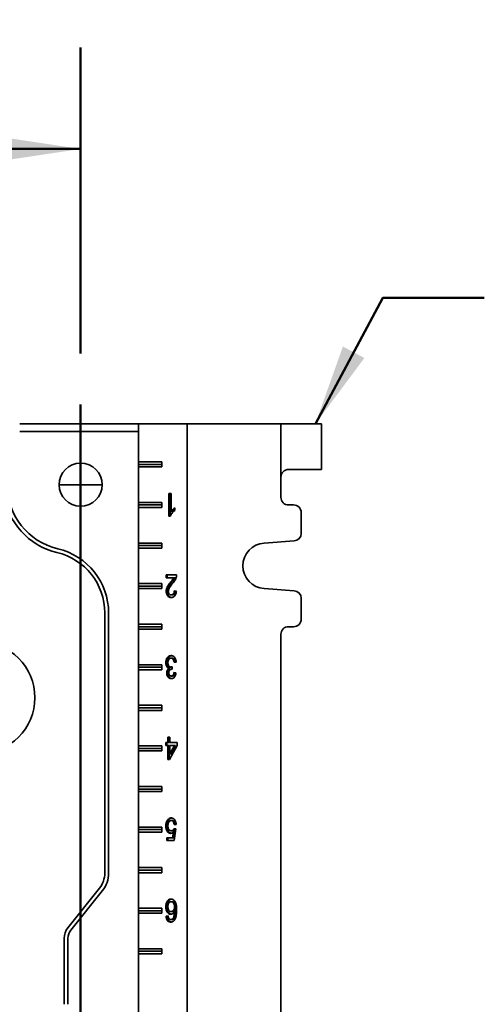
# Model space of a CAD drawing. Units: inches. Extents: x 0.2 to 8.4, y 0.1 to 10.9.
# Drawn here: x 3.6 to 4.2, y 5.2 to 6.4 of the extents above; entities that cross this region are included whole.
import ezdxf

# ---------------------------------------------------------------- set-up
doc = ezdxf.new("R2010")
doc.units = ezdxf.units.IN
doc.header["$MEASUREMENT"] = 0
doc.layers.add('WALL', color=7, linetype='Continuous', lineweight=50)
doc.styles.add('SLDTEXTSTYLE0', font='TXT', dxfattribs={"width": 0.605})
doc.dimstyles.new('SLDDIMSTYLE1', dxfattribs={"dimtxt": 0.101115, "dimasz": 0.1, "dimexe": 0, "dimexo": 0.0625, "dimgap": 0.025279, "dimtad": 0, "dimtih": 1, "dimtoh": 1, "dimdec": 1, "dimlfac": 10, "dimrnd": 1e-09, "dimzin": 12, "dimdsep": 46, "dimlunit": 5, "dimtxsty": 'SLDTEXTSTYLE0', "dimsah": 1, "dimcen": 0.09, "dimadec": 0, "dimazin": 3, "dimtfac": 1, "dimtdec": 3, "dimtofl": 0, "dimtmove": 0, "dimatfit": 3, "dimfxl": 0, "dimfrac": 2, "dimtolj": 1, "dimtzin": 12, "dimarcsym": 0})

# ---------------------------------------------------------------- blocks, each defined once
blk = doc.blocks.new('_D_1')
at = {"layer": 'WALL'}
for p, q in [((2.7783, 5.9531), (2.7783, 6.3303)), ((3.6783, 5.9531), (3.6783, 6.3303)), ((2.7783, 6.2053), (2.9814, 6.2053)), ((3.1125, 6.2053), (3.0778, 6.2053)), ((3.0778, 6.2053), (3.0778, 6.05)), ((3.344, 6.2053), (3.3787, 6.2053)), ((3.3787, 6.2053), (3.3787, 6.05)), ((3.6783, 6.2053), (3.4752, 6.2053)), ((3.0778, 6.05), (3.1125, 6.05)), ((3.3787, 6.05), (3.344, 6.05))]:
    blk.add_line(p, q, dxfattribs=at)
for points in [[(2.7783, 6.2053), (2.8783, 6.1903), (2.8783, 6.2203)], [(3.6783, 6.2053), (3.5783, 6.2203), (3.5783, 6.1903)]]:
    blk.add_solid(points, dxfattribs=at)
at = {"layer": 'WALL', "attachment_point": 1, "style": 'SLDTEXTSTYLE0'}
for s, insert, char_height in [('9', (3.1897, 6.3627), 0.1042), ('229', (3.1125, 6.1843), 0.10417)]:
    blk.add_mtext(s, dxfattribs=dict(at, insert=insert, char_height=char_height))

msp = doc.modelspace()

# ---------------------------------------------------------------- linework, layer by layer
at = {"color": 7, "linetype": 'Continuous', "lineweight": 35}
for p, q in [((3.74962196, 5.86659907), (3.60326771, 5.86659907)), ((3.74962196, 4.49159909), (3.74962196, 5.86659907)), ((3.74967229, 5.86659907), (3.74962196, 5.86659907)), ((3.74967229, 5.81972407), (3.74967229, 5.86659907)), ((3.80928586, 5.86659907), (3.74967229, 5.86659907)), ((3.80928586, 4.49159909), (3.80928586, 5.86659907)), ((3.80928586, 5.86659907), (3.92490995, 5.86659907)), ((3.92490995, 5.80097406), (3.92490995, 5.86659907)), ((3.92490995, 5.86659907), (3.96728123, 5.86659907)), ((3.96728123, 5.86659907), (3.97472078, 5.86659907)), ((3.97472095, 5.81034906), (3.97472095, 5.86659907)), ((3.74962196, 5.85714634), (3.60326771, 5.85714634)), ((3.74965452, 5.8165991), (3.74967229, 5.81972407)), ((3.74965452, 5.8165991), (3.77807021, 5.8165991)), ((3.74967229, 5.81347408), (3.74965452, 5.8165991)), ((3.77807021, 5.81972407), (3.74967229, 5.81972407)), ((3.74967229, 5.7697241), (3.74967229, 5.81347408)), ((3.74967229, 5.81347408), (3.77807021, 5.81347408)), ((3.77807021, 5.81347408), (3.77807021, 5.81972407)), ((3.92490995, 5.77597408), (3.92490995, 5.80097406)), ((3.96728123, 5.81034906), (3.93425656, 5.81034906)), ((3.97472078, 5.81034906), (3.96728123, 5.81034906)), ((3.65170769, 5.79159906), (3.70482769, 5.79159906)), ((3.78702264, 5.78059907), (3.78957115, 5.78059907)), ((3.78702264, 5.75259909), (3.78702264, 5.78059907)), ((3.78843115, 5.75259909), (3.78843115, 5.78059907)), ((3.78957115, 5.78059907), (3.78957115, 5.75878019)), ((3.74965452, 5.76659908), (3.74967229, 5.7697241)), ((3.74965452, 5.76659908), (3.77807021, 5.76659908)), ((3.74967229, 5.76347406), (3.74965452, 5.76659908)), ((3.77807021, 5.7697241), (3.74967229, 5.7697241)), ((3.74967229, 5.71972407), (3.74967229, 5.76347406)), ((3.74967229, 5.76347406), (3.77807021, 5.76347406)), ((3.77807021, 5.76347406), (3.77807021, 5.7697241)), ((3.94053482, 5.76659908), (3.93428483, 5.76659908)), ((3.78866324, 5.75259909), (3.78702264, 5.75259909)), ((3.79097966, 5.75878019), (3.78957115, 5.75878019)), ((3.79415854, 5.76290834), (3.79415854, 5.75959905)), ((3.94990976, 5.73159197), (3.94990976, 5.75722408)), ((3.74965452, 5.71659905), (3.74967229, 5.71972407)), ((3.74967229, 5.71347409), (3.74965452, 5.71659905)), ((3.74965452, 5.71659905), (3.77807021, 5.71659905)), ((3.77807021, 5.71972407), (3.74967229, 5.71972407)), ((3.77807021, 5.71347409), (3.77807021, 5.71972407)), ((3.90420004, 5.71965567), (3.94118818, 5.72223979)), ((3.74967229, 5.66972405), (3.74967229, 5.71347409)), ((3.74967229, 5.71347409), (3.77807021, 5.71347409)), ((3.78345469, 5.68059908), (3.7964522, 5.68059908)), ((3.78345469, 5.67700931), (3.78345469, 5.68059908)), ((3.78486321, 5.67700931), (3.78486321, 5.68059908)), ((3.74965452, 5.66659909), (3.74967229, 5.66972405)), ((3.74965452, 5.66659909), (3.77807021, 5.66659909)), ((3.74967229, 5.66347407), (3.74965452, 5.66659909)), ((3.77807021, 5.66972405), (3.74967229, 5.66972405)), ((3.77807021, 5.66347407), (3.77807021, 5.66972405)), ((3.79317893, 5.67700931), (3.78345469, 5.67700931)), ((3.79063324, 5.67181543), (3.78922473, 5.67181543)), ((3.79458745, 5.67700931), (3.79317893, 5.67700931)), ((3.74967229, 5.61972408), (3.74967229, 5.66347407)), ((3.74967229, 5.66347407), (3.77807021, 5.66347407)), ((3.78511805, 5.66032822), (3.78370954, 5.66032822)), ((3.79129024, 5.65582983), (3.78988179, 5.65582983)), ((3.79364879, 5.66085551), (3.79619736, 5.66049653)), ((3.94118818, 5.66095841), (3.90420004, 5.66354247)), ((3.94990976, 5.62597406), (3.94990976, 5.65160617)), ((3.7079941, 5.63348519), (3.7079941, 5.31286861)), ((3.7127205, 5.63348519), (3.7127205, 5.31286861)), ((3.74965452, 5.61659906), (3.74967229, 5.61972408)), ((3.77807021, 5.61972408), (3.74967229, 5.61972408)), ((3.77807021, 5.6134741), (3.77807021, 5.61972408)), ((3.74965452, 5.61659906), (3.77807021, 5.61659906)), ((3.74967229, 5.6134741), (3.74965452, 5.61659906)), ((3.74967229, 5.56972406), (3.74967229, 5.6134741)), ((3.74967229, 5.6134741), (3.77807021, 5.6134741)), ((3.92490995, 4.75097408), (3.92490995, 5.60722406)), ((3.93428483, 5.61659906), (3.94053482, 5.61659906)), ((3.74965452, 5.5665991), (3.74967229, 5.56972406)), ((3.77807021, 5.56972406), (3.74967229, 5.56972406)), ((3.77807021, 5.56347408), (3.77807021, 5.56972406)), ((3.78460836, 5.57217442), (3.78319985, 5.57217442)), ((3.79107523, 5.57772727), (3.78966672, 5.57772727)), ((3.79594251, 5.57306063), (3.79339394, 5.57270165)), ((3.74965452, 5.5665991), (3.77807021, 5.5665991)), ((3.74967229, 5.56347408), (3.74965452, 5.5665991)), ((3.74967229, 5.51972409), (3.74967229, 5.56347408)), ((3.74967229, 5.56347408), (3.77807021, 5.56347408)), ((3.78562774, 5.55971687), (3.78421923, 5.55971687)), ((3.78833958, 5.56526972), (3.78693106, 5.56526972)), ((3.7908841, 5.5669356), (3.78947558, 5.5669356)), ((3.79086456, 5.5641255), (3.79049502, 5.5641255)), ((3.79112416, 5.56731705), (3.79086133, 5.56408626)), ((3.7908841, 5.5669356), (3.79109576, 5.56696805)), ((3.7931391, 5.56013757), (3.79568761, 5.55977859)), ((3.79120265, 5.55582984), (3.78979414, 5.55582984)), ((3.74965452, 5.51659907), (3.74967229, 5.51972409)), ((3.74965452, 5.51659907), (3.77807021, 5.51659907)), ((3.74967229, 5.51347405), (3.74965452, 5.51659907)), ((3.77807021, 5.51972409), (3.74967229, 5.51972409)), ((3.74967229, 5.46972407), (3.74967229, 5.51347405)), ((3.74967229, 5.51347405), (3.77807021, 5.51347405)), ((3.77807021, 5.51347405), (3.77807021, 5.51972409)), ((3.78319985, 5.47377859), (3.78574836, 5.47377859)), ((3.78319985, 5.47018882), (3.78319985, 5.47377859)), ((3.78460836, 5.47018882), (3.78460836, 5.47377859)), ((3.78574836, 5.47377859), (3.78574836, 5.4805991)), ((3.78574836, 5.4805991), (3.78829687, 5.4805991)), ((3.78715687, 5.47377859), (3.78574836, 5.47377859)), ((3.78715687, 5.47377859), (3.78715687, 5.4805991)), ((3.78829687, 5.4805991), (3.78829687, 5.47377859)), ((3.78829687, 5.47377859), (3.79696189, 5.47377859)), ((3.79696189, 5.47377859), (3.79696189, 5.47018882)), ((3.74965452, 5.4665991), (3.74967229, 5.46972407)), ((3.74965452, 5.4665991), (3.77807021, 5.4665991)), ((3.74967229, 5.46347408), (3.74965452, 5.4665991)), ((3.77807021, 5.46972407), (3.74967229, 5.46972407)), ((3.74967229, 5.4197241), (3.74967229, 5.46347408)), ((3.74967229, 5.46347408), (3.77807021, 5.46347408)), ((3.77807021, 5.46347408), (3.77807021, 5.46972407)), ((3.78574836, 5.47018882), (3.78319985, 5.47018882)), ((3.78574836, 5.45295803), (3.78574836, 5.47018882)), ((3.78715687, 5.47018882), (3.78574836, 5.47018882)), ((3.78715687, 5.45295803), (3.78715687, 5.47018882)), ((3.79696189, 5.47018882), (3.78753233, 5.45295803)), ((3.78829687, 5.4601039), (3.79381605, 5.47018882)), ((3.78829687, 5.47018882), (3.78829687, 5.4601039)), ((3.79381605, 5.47018882), (3.78829687, 5.47018882)), ((3.78970538, 5.4601039), (3.78829687, 5.4601039)), ((3.78970538, 5.4601039), (3.79522456, 5.47018882)), ((3.79522456, 5.47018882), (3.79381605, 5.47018882)), ((3.78753233, 5.45295803), (3.78574836, 5.45295803)), ((3.74965452, 5.41659908), (3.74967229, 5.4197241)), ((3.74965452, 5.41659908), (3.77807021, 5.41659908)), ((3.74967229, 5.41347406), (3.74965452, 5.41659908)), ((3.77807021, 5.4197241), (3.74967229, 5.4197241)), ((3.74967229, 5.36972407), (3.74967229, 5.41347406)), ((3.74967229, 5.41347406), (3.77807021, 5.41347406)), ((3.77807021, 5.41347406), (3.77807021, 5.4197241)), ((3.78612951, 5.37755903), (3.784721, 5.37755903)), ((3.79115889, 5.37772729), (3.78975038, 5.37772729)), ((3.74965452, 5.36659905), (3.74967229, 5.36972407)), ((3.74965452, 5.36659905), (3.77807021, 5.36659905)), ((3.74967229, 5.36347409), (3.74965452, 5.36659905)), ((3.77807021, 5.36972407), (3.74967229, 5.36972407)), ((3.74967229, 5.31972408), (3.74967229, 5.36347409)), ((3.74967229, 5.36347409), (3.77807021, 5.36347409)), ((3.77807021, 5.36347409), (3.77807021, 5.36972407)), ((3.78460836, 5.37099654), (3.78319985, 5.37099654)), ((3.79114692, 5.3651632), (3.78973841, 5.3651632)), ((3.79156621, 5.35654781), (3.79257761, 5.36380022)), ((3.79398612, 5.36380022), (3.79257761, 5.36380022)), ((3.79297472, 5.35654781), (3.79398612, 5.36380022)), ((3.7931391, 5.36767599), (3.79568761, 5.36731701)), ((3.79594251, 5.37306064), (3.79339394, 5.37270167)), ((3.79568761, 5.36731701), (3.79364879, 5.35295804)), ((3.78421923, 5.35654781), (3.79156621, 5.35654781)), ((3.78421923, 5.35295804), (3.78421923, 5.35654781)), ((3.79364879, 5.35295804), (3.78421923, 5.35295804)), ((3.78562774, 5.35295804), (3.78562774, 5.35654781)), ((3.79297472, 5.35654781), (3.79156621, 5.35654781)), ((3.74965452, 5.31659909), (3.74967229, 5.31972408)), ((3.74965452, 5.31659909), (3.77807021, 5.31659909)), ((3.74967229, 5.31347407), (3.74965452, 5.31659909)), ((3.77807021, 5.31972408), (3.74967229, 5.31972408)), ((3.77807021, 5.31347407), (3.77807021, 5.31972408)), ((3.74967229, 5.26972408), (3.74967229, 5.31347407)), ((3.74967229, 5.31347407), (3.77807021, 5.31347407)), ((3.70148012, 5.29429868), (3.66243667, 5.24549438)), ((3.7051708, 5.29134611), (3.66612735, 5.24254181)), ((3.74965452, 5.26659906), (3.74967229, 5.26972408)), ((3.74967229, 5.26347407), (3.74965452, 5.26659906)), ((3.74965452, 5.26659906), (3.77807021, 5.26659906)), ((3.77807021, 5.26972408), (3.74967229, 5.26972408)), ((3.77807021, 5.26347407), (3.77807021, 5.26972408)), ((3.78460836, 5.27137794), (3.78319985, 5.27137794)), ((3.7910872, 5.27772727), (3.78967869, 5.27772727)), ((3.79531215, 5.27130501), (3.79390363, 5.27130501)), ((3.79531215, 5.2659821), (3.79390363, 5.2659821)), ((3.74967229, 5.21972409), (3.74967229, 5.26347407)), ((3.74967229, 5.26347407), (3.77807021, 5.26347407)), ((3.78345469, 5.25977855), (3.7860032, 5.26013753)), ((3.78486321, 5.25977855), (3.78345469, 5.25977855)), ((3.78486321, 5.25977855), (3.7860475, 5.25994537)), ((3.79076864, 5.25582984), (3.78936013, 5.25582984)), ((3.79118675, 5.26552216), (3.78977824, 5.26552216)), ((3.79293887, 5.25665996), (3.79153036, 5.25665996)), ((3.6579941, 5.23282954), (3.6579941, 5.15128613)), ((3.66272047, 5.23282954), (3.66272047, 5.15128613)), ((3.74965452, 5.21659907), (3.74967229, 5.21972409)), ((3.77807021, 5.21972409), (3.74967229, 5.21972409)), ((3.77807021, 5.21347408), (3.77807021, 5.21972409)), ((3.74965452, 5.21659907), (3.77807021, 5.21659907)), ((3.74967229, 5.21347408), (3.74965452, 5.21659907)), ((3.74967229, 5.14472408), (3.74967229, 5.21347408)), ((3.74967229, 5.21347408), (3.77807021, 5.21347408))]:
    msp.add_line(p, q, dxfattribs=at)
for centre, radius in [((3.6782677, 5.79159908), 0.02656), ((3.5532677, 5.52909908), 0.06875)]:
    msp.add_circle(centre, radius, dxfattribs=at)
for centre, radius, start, end in [((3.6688927, 5.79159908), 0.08117222, 180, 256.6576362), ((3.6688927, 5.79159908), 0.08589861, 187.07224014, 256.6576362), ((3.93428488, 5.77597401), 0.00937493, 179.99955026, 269.99973265), ((3.94053475, 5.75722407), 0.00937501, 0.00005963, 89.99958183), ((3.94053476, 5.73159198), 0.00937499, 273.99661988, 359.99990444), ((3.90616025, 5.69159907), 0.02812499, 93.99654823, 266.00345177), ((3.6313927, 5.63348519), 0.07660139, 0, 76.6576362), ((3.6313927, 5.63348519), 0.08132778, 0, 76.6576362), ((3.94053459, 5.65160606), 0.00937516, 0.00070687, 86.00241027), ((3.94053469, 5.62597413), 0.00937507, 270.00077835, 359.99958019), ((3.93428488, 5.60722413), 0.00937493, 90.00026735, 180.00044974), ((3.6782677, 5.3128686), 0.02972639, 321.34019175, 0), ((3.6782677, 5.3128686), 0.03445278, 321.34019175, 0), ((3.6782677, 5.23282955), 0.02027361, 141.34019175, 180), ((3.6782677, 5.23282955), 0.01554722, 141.34019175, 180)]:
    msp.add_arc(centre, radius, start, end, dxfattribs=at)
msp.add_ellipse((3.93425655, 5.80097408), major_axis=(0, 0.009375), ratio=0.9969722729, start_param=0, end_param=1.5707963268, dxfattribs=at)
for points, knots in [([(3.79415854, 5.75959905), (3.7935387, 5.75913028), (3.79229917, 5.75819283), (3.79091143, 5.75661261), (3.78990261, 5.75516889), (3.78919527, 5.75396514), (3.78884052, 5.75305428), (3.78866324, 5.75259909)], [0, 0, 0, 0, 0.2799781954, 0.5598958701, 0.7066050918, 0.8533772226, 1, 1, 1, 1]), ([(3.78957115, 5.75878019), (3.78995047, 5.75926361), (3.79070929, 5.76023066), (3.79191636, 5.76130233), (3.79305174, 5.76223582), (3.79378964, 5.76268419), (3.79415854, 5.76290834)], [0, 0, 0, 0, 0.279892775, 0.5599143504, 0.7799835283, 1, 1, 1, 1]), ([(3.79097966, 5.75878019), (3.79135946, 5.75926231), (3.79211922, 5.76022675), (3.79321871, 5.76122487), (3.79391206, 5.761765), (3.79415854, 5.76195702)], [0, 0, 0, 0, 0.391807225, 0.7837947509, 1, 1, 1, 1]), ([(3.7964522, 5.68059908), (3.79644504, 5.68012452), (3.79643226, 5.67927702), (3.79626083, 5.67846572), (3.79618539, 5.67810871)], [0, 0, 0, 0, 0.559951015, 1, 1, 1, 1]), ([(3.78370954, 5.66032822), (3.78374199, 5.66099748), (3.7838069, 5.66233625), (3.78430255, 5.6642429), (3.78504204, 5.66596416), (3.78610381, 5.66783499), (3.7875288, 5.66975581), (3.78865937, 5.67112883), (3.78922473, 5.67181543)], [0, 0, 0, 0, 0.1398385578, 0.2797323194, 0.4197084392, 0.5597557404, 0.779846743, 1, 1, 1, 1]), ([(3.78511805, 5.66032822), (3.7851505, 5.66099748), (3.78521541, 5.66233625), (3.78571106, 5.6642429), (3.78645055, 5.66596416), (3.78751232, 5.66783499), (3.78893731, 5.66975581), (3.79006788, 5.67112883), (3.79063324, 5.67181543)], [0, 0, 0, 0, 0.1398385578, 0.2797323194, 0.4197084392, 0.5597557404, 0.779846743, 1, 1, 1, 1]), ([(3.79160199, 5.67012714), (3.79096374, 5.66935824), (3.78968743, 5.66782064), (3.78815403, 5.66574549), (3.78706874, 5.66386968), (3.78641381, 5.66221803), (3.78630992, 5.66098004), (3.78625805, 5.6603619)], [0, 0, 0, 0, 0.2803319653, 0.5605854838, 0.7073088897, 0.8538575227, 1, 1, 1, 1]), ([(3.78922473, 5.67181543), (3.79000635, 5.67271942), (3.79109505, 5.67397857), (3.79245452, 5.67566937), (3.79293751, 5.67656275), (3.79317893, 5.67700931)], [0, 0, 0, 0, 0.5600578348, 0.7800908219, 1, 1, 1, 1]), ([(3.79063324, 5.67181543), (3.79141486, 5.67271942), (3.79250356, 5.67397857), (3.79386303, 5.67566937), (3.79434602, 5.67656275), (3.79458745, 5.67700931)], [0, 0, 0, 0, 0.5600578348, 0.7800908219, 1, 1, 1, 1]), ([(3.79618539, 5.67810871), (3.79601684, 5.67750475), (3.79567966, 5.67629655), (3.79492953, 5.67465172), (3.79398616, 5.67307418), (3.79286632, 5.67156962), (3.79202345, 5.67060798), (3.79160199, 5.67012714)], [0, 0, 0, 0, 0.1865802379, 0.3732439255, 0.5599002412, 0.7799397173, 1, 1, 1, 1]), ([(3.789826, 5.65259909), (3.78939532, 5.65262192), (3.78853412, 5.65266757), (3.78727036, 5.65309927), (3.78609868, 5.6538964), (3.7850887, 5.65509996), (3.78429371, 5.65662089), (3.78379039, 5.65842073), (3.7837365, 5.65969217), (3.78370954, 5.66032822)], [0, 0, 0, 0, 0.1401579632, 0.2802624942, 0.4202735811, 0.5602523863, 0.706858233, 0.853353442, 1, 1, 1, 1]), ([(3.79052565, 5.65267014), (3.79033235, 5.65268369), (3.78970909, 5.6527274), (3.78867939, 5.65310605), (3.78750705, 5.65389459), (3.78649725, 5.65510047), (3.78570221, 5.65662075), (3.7851989, 5.65842076), (3.78514501, 5.65969218), (3.78511805, 5.66032822)], [0, 0, 0, 0, 0.0682526648, 0.2200736014, 0.3717932796, 0.5234779765, 0.682343909, 0.8410899516, 1, 1, 1, 1]), ([(3.78625805, 5.6603619), (3.78628418, 5.65988471), (3.78633643, 5.65893074), (3.78685296, 5.65766235), (3.78763417, 5.65661686), (3.78868732, 5.65592985), (3.78948332, 5.6558632), (3.78988179, 5.65582983)], [0, 0, 0, 0, 0.1866836794, 0.3732083177, 0.5599242488, 0.7797000995, 1, 1, 1, 1]), ([(3.79619736, 5.66049653), (3.7961394, 5.65987717), (3.79602353, 5.65863892), (3.79556775, 5.65686538), (3.79483841, 5.65528238), (3.7938162, 5.65401088), (3.7925797, 5.65314317), (3.79121807, 5.6526743), (3.79029013, 5.65262417), (3.789826, 5.65259909)], [0, 0, 0, 0, 0.1401234628, 0.2801410852, 0.4200368343, 0.5599399754, 0.7065150723, 0.8532034488, 1, 1, 1, 1]), ([(3.78988179, 5.65582983), (3.79024728, 5.65585472), (3.7909775, 5.65590444), (3.79201625, 5.6564572), (3.79282721, 5.65735703), (3.79333908, 5.65847862), (3.79360737, 5.65964339), (3.79363498, 5.66045132), (3.79364879, 5.66085551)], [0, 0, 0, 0, 0.1868899045, 0.3733881138, 0.5597256341, 0.7063096702, 0.8530733653, 1, 1, 1, 1]), ([(3.79129024, 5.65582983), (3.79165576, 5.65585472), (3.79238604, 5.65590443), (3.79342466, 5.65645722), (3.79423605, 5.65735696), (3.79474663, 5.65847882), (3.79500464, 5.65957927), (3.79503195, 5.66032086), (3.79504439, 5.66065892)], [0, 0, 0, 0, 0.1914845596, 0.3825626496, 0.5734761045, 0.7236598396, 0.8740276456, 1, 1, 1, 1]), ([(3.78319985, 5.57217442), (3.7832265, 5.57283909), (3.7832798, 5.57416832), (3.78376271, 5.57606934), (3.78455304, 5.57773468), (3.78558463, 5.57916304), (3.78684806, 5.58022153), (3.78827469, 5.58086267), (3.78926367, 5.58092626), (3.7897583, 5.58095807)], [0, 0, 0, 0, 0.14000309346, 0.27998111428, 0.41993939338, 0.55997418972, 0.70659508477, 0.8532563522, 1, 1, 1, 1]), ([(3.78693106, 5.56526972), (3.78653001, 5.56543756), (3.78572831, 5.56577305), (3.78468004, 5.56678426), (3.78393203, 5.5680592), (3.78347105, 5.56943303), (3.78323989, 5.57078922), (3.7832132, 5.57171258), (3.78319985, 5.57217442)], [0, 0, 0, 0, 0.1866453691, 0.3731013945, 0.5596419674, 0.706410319, 0.8531562137, 1, 1, 1, 1]), ([(3.78460836, 5.57217442), (3.78463501, 5.57283908), (3.78468831, 5.57416828), (3.78517121, 5.57606948), (3.7859616, 5.57773413), (3.78699293, 5.5791651), (3.78825741, 5.58021342), (3.78945924, 5.58078744), (3.79021661, 5.58084963), (3.79048053, 5.5808713)], [0, 0, 0, 0, 0.15026642831, 0.30050594597, 0.45072427467, 0.60102472993, 0.75839409707, 0.9158067962, 1, 1, 1, 1]), ([(3.78833958, 5.56526972), (3.78793853, 5.56543756), (3.78713683, 5.56577306), (3.78608847, 5.56678423), (3.78534055, 5.56805921), (3.78487956, 5.56943303), (3.7846484, 5.57078922), (3.78462171, 5.57171258), (3.78460836, 5.57217442)], [0, 0, 0, 0, 0.1866452122, 0.3731047375, 0.5596423377, 0.7064105659, 0.8531563371, 1, 1, 1, 1]), ([(3.78966672, 5.57772727), (3.7892768, 5.57769531), (3.78849759, 5.57763145), (3.78740992, 5.57694374), (3.78661085, 5.57588527), (3.78608059, 5.57468144), (3.78579618, 5.57343818), (3.7857643, 5.57257707), (3.78574836, 5.57214638)], [0, 0, 0, 0, 0.1867380516, 0.3731816971, 0.5596144976, 0.7063900394, 0.8531477633, 1, 1, 1, 1]), ([(3.78574836, 5.57214638), (3.78577162, 5.5716296), (3.78581812, 5.57059651), (3.78628547, 5.56916231), (3.78697903, 5.56808566), (3.78778325, 5.56738027), (3.78861153, 5.56699182), (3.78918752, 5.56695435), (3.78947558, 5.5669356)], [0, 0, 0, 0, 0.1866300754, 0.3730913908, 0.5596696064, 0.7063882057, 0.8531540266, 1, 1, 1, 1]), ([(3.79339394, 5.57270165), (3.7933111, 5.57318757), (3.79314549, 5.57415899), (3.79271615, 5.57553753), (3.79209361, 5.57664709), (3.79131069, 5.57733206), (3.79050266, 5.57767585), (3.7899454, 5.57771013), (3.78966672, 5.57772727)], [0, 0, 0, 0, 0.1869505875, 0.3737418375, 0.5600236552, 0.7065280851, 0.8532358752, 1, 1, 1, 1]), ([(3.7897583, 5.58095807), (3.79018907, 5.58092973), (3.79105037, 5.58087306), (3.79230423, 5.58037137), (3.7934441, 5.57949128), (3.79443416, 5.57825893), (3.79521637, 5.57672483), (3.79574698, 5.57495036), (3.79587732, 5.57369073), (3.79594251, 5.57306063)], [0, 0, 0, 0, 0.1400798006, 0.280077546, 0.4200351977, 0.560030512, 0.7066611238, 0.8532636786, 1, 1, 1, 1]), ([(3.7947652, 5.57289478), (3.79469285, 5.5733155), (3.79453704, 5.57422143), (3.79412404, 5.57553726), (3.79350225, 5.57664715), (3.79271917, 5.57733205), (3.79191118, 5.57767586), (3.79135391, 5.57771013), (3.79107523, 5.57772727)], [0, 0, 0, 0, 0.166113319, 0.3576917558, 0.5487477043, 0.6990068287, 0.8494745251, 1, 1, 1, 1]), ([(3.78421923, 5.55971687), (3.78423735, 5.56016247), (3.7842736, 5.56105361), (3.78460886, 5.56231936), (3.78514904, 5.56351776), (3.78593584, 5.56455097), (3.78659926, 5.5650301), (3.78693106, 5.56526972)], [0, 0, 0, 0, 0.1867003301, 0.3733796657, 0.5600358634, 0.779959321, 1, 1, 1, 1]), ([(3.78987381, 5.5525991), (3.78947908, 5.55262454), (3.78868966, 5.55267542), (3.78754465, 5.55314421), (3.78647954, 5.55388076), (3.78552624, 5.55493952), (3.78480881, 5.55634487), (3.78430815, 5.55796805), (3.78424887, 5.55913399), (3.78421923, 5.55971687)], [0, 0, 0, 0, 0.1400925702, 0.280174553, 0.420255071, 0.5602316863, 0.7068013003, 0.8534229249, 1, 1, 1, 1]), ([(3.78562774, 5.55971687), (3.78564587, 5.56016247), (3.78568212, 5.56105361), (3.78601737, 5.56231936), (3.78655755, 5.56351776), (3.78734435, 5.56455097), (3.78800778, 5.5650301), (3.78833958, 5.56526972)], [0, 0, 0, 0, 0.1867003301, 0.3733796657, 0.5600358634, 0.779959321, 1, 1, 1, 1]), ([(3.79057364, 5.5526844), (3.7904168, 5.55269811), (3.78986617, 5.55274624), (3.78895399, 5.55315255), (3.78788783, 5.55387853), (3.78693482, 5.55494015), (3.78621731, 5.5563447), (3.78571666, 5.55796809), (3.78565738, 5.559134), (3.78562774, 5.55971687)], [0, 0, 0, 0, 0.0609251418, 0.2139037807, 0.3668808199, 0.5197443905, 0.6798079447, 0.8399282979, 1, 1, 1, 1]), ([(3.79049502, 5.5641255), (3.7901576, 5.56410034), (3.78948266, 5.56405001), (3.78851725, 5.56359357), (3.78768926, 5.56294317), (3.78710706, 5.5620137), (3.78681104, 5.56095322), (3.78678222, 5.56020769), (3.7867678, 5.55983467)], [0, 0, 0, 0, 0.1868460137, 0.373743901, 0.5604673658, 0.7068493079, 0.8533236701, 1, 1, 1, 1]), ([(3.7867678, 5.55983467), (3.78678784, 5.55942577), (3.78682791, 5.55860843), (3.78723191, 5.5574941), (3.78787811, 5.55656005), (3.78876951, 5.55592931), (3.78945237, 5.55586302), (3.78979414, 5.55582984)], [0, 0, 0, 0, 0.1867850807, 0.3733535502, 0.5601249884, 0.7798461365, 1, 1, 1, 1]), ([(3.78947558, 5.5669356), (3.78978789, 5.56696824), (3.79034579, 5.56702655), (3.79088624, 5.56722826), (3.79112416, 5.56731705)], [0, 0, 0, 0, 0.5597789631, 1, 1, 1, 1]), ([(3.78979414, 5.55582984), (3.79010603, 5.55585468), (3.79072968, 5.55590434), (3.79160622, 5.55641867), (3.79228341, 5.55720873), (3.79272192, 5.55816025), (3.79299961, 5.55912229), (3.7930926, 5.5597991), (3.7931391, 5.56013757)], [0, 0, 0, 0, 0.1867107737, 0.3733366905, 0.5597272562, 0.7063716803, 0.853159085, 1, 1, 1, 1]), ([(3.79568761, 5.55977859), (3.79560399, 5.55923249), (3.79543679, 5.55814063), (3.79496104, 5.55659563), (3.7942889, 5.55520501), (3.79339887, 5.55403714), (3.79232336, 5.55318472), (3.79111931, 5.552679), (3.79028906, 5.55262574), (3.78987381, 5.5525991)], [0, 0, 0, 0, 0.1401238993, 0.2801643948, 0.4201313562, 0.5601008177, 0.7066684635, 0.853289467, 1, 1, 1, 1]), ([(3.79086133, 5.56408626), (3.7907931, 5.56409676), (3.79067127, 5.56411552), (3.79054888, 5.56412245), (3.79049502, 5.5641255)], [0, 0, 0, 0, 0.5600019082, 1, 1, 1, 1]), ([(3.79120265, 5.55582984), (3.79151455, 5.55585468), (3.79213821, 5.55590434), (3.79301466, 5.5564187), (3.79369217, 5.55720864), (3.79412973, 5.55816052), (3.79439271, 5.55905952), (3.79447812, 5.55967056), (3.79451628, 5.55994356)], [0, 0, 0, 0, 0.1921489635, 0.3842105986, 0.5760300277, 0.7269456579, 0.8780084334, 1, 1, 1, 1]), ([(3.78319985, 5.37099654), (3.78322, 5.37165335), (3.78326029, 5.37296678), (3.78359279, 5.37474729), (3.78408495, 5.3762947), (3.784509, 5.37713762), (3.784721, 5.37755903)], [0, 0, 0, 0, 0.28000109, 0.5599182977, 0.7799862656, 1, 1, 1, 1]), ([(3.78460836, 5.37099654), (3.78462851, 5.37165335), (3.7846688, 5.37296678), (3.7850013, 5.37474729), (3.78549346, 5.3762947), (3.78591751, 5.37713762), (3.78612951, 5.37755903)], [0, 0, 0, 0, 0.28000109, 0.5599182977, 0.7799862656, 1, 1, 1, 1]), ([(3.784721, 5.37755903), (3.78495254, 5.37795116), (3.78541563, 5.37873545), (3.78628414, 5.37966964), (3.78730823, 5.38041436), (3.78848804, 5.38087997), (3.78934017, 5.380932), (3.78976627, 5.38095802)], [0, 0, 0, 0, 0.1866947987, 0.3734058738, 0.560111647, 0.7800356265, 1, 1, 1, 1]), ([(3.78975038, 5.37772729), (3.78942785, 5.37770385), (3.78878302, 5.377657), (3.78785723, 5.37720395), (3.78706013, 5.37640734), (3.78644303, 5.37531479), (3.78601702, 5.37403484), (3.78578587, 5.37263624), (3.78576086, 5.37168526), (3.78574836, 5.37120967)], [0, 0, 0, 0, 0.140037447, 0.2799780948, 0.4198293834, 0.5597886509, 0.7064559513, 0.8531959748, 1, 1, 1, 1]), ([(3.78612951, 5.37755903), (3.78636106, 5.37795103), (3.78682418, 5.37873505), (3.78769252, 5.37967122), (3.78871729, 5.38040801), (3.78966929, 5.38081286), (3.79028854, 5.3808626), (3.79048247, 5.38087818)], [0, 0, 0, 0, 0.2120781637, 0.4241748168, 0.6362654471, 0.8860906916, 1, 1, 1, 1]), ([(3.79339394, 5.37270167), (3.79332836, 5.37318906), (3.79319726, 5.37416339), (3.79277715, 5.37554013), (3.79215168, 5.37663128), (3.7913798, 5.37731931), (3.79058006, 5.37767339), (3.79002703, 5.37770932), (3.78975038, 5.37772729)], [0, 0, 0, 0, 0.1868843989, 0.3735883094, 0.5599551802, 0.7065359255, 0.85319859, 1, 1, 1, 1]), ([(3.78976627, 5.38095802), (3.79019849, 5.38093254), (3.79106271, 5.3808816), (3.79232444, 5.38040035), (3.79347627, 5.37953733), (3.7944711, 5.37830141), (3.79524486, 5.37674959), (3.79575496, 5.37495748), (3.79587998, 5.37369307), (3.79594251, 5.37306064)], [0, 0, 0, 0, 0.1401014312, 0.2801292546, 0.4200867619, 0.5600382118, 0.7066376602, 0.8532683597, 1, 1, 1, 1]), ([(3.79477113, 5.37289562), (3.7947136, 5.37331747), (3.79458971, 5.37422594), (3.79418489, 5.37553984), (3.79356035, 5.37663134), (3.79278827, 5.3773193), (3.79198853, 5.37767338), (3.79143551, 5.37770932), (3.79115889, 5.37772729)], [0, 0, 0, 0, 0.1660118261, 0.3575084541, 0.5486593904, 0.6990028855, 0.8494355294, 1, 1, 1, 1]), ([(3.78903359, 5.36193241), (3.78858006, 5.36197016), (3.78767324, 5.36204563), (3.78638443, 5.36273644), (3.78527008, 5.36385189), (3.78433462, 5.36530023), (3.78365543, 5.36704409), (3.78325868, 5.36898918), (3.78321946, 5.37032729), (3.78319985, 5.37099654)], [0, 0, 0, 0, 0.1399863966, 0.2798986056, 0.4198687523, 0.55989917, 0.7065032703, 0.8532072463, 1, 1, 1, 1]), ([(3.78983403, 5.36202686), (3.78958559, 5.36205247), (3.78888494, 5.36212467), (3.78779396, 5.36274465), (3.78667832, 5.36384968), (3.78574323, 5.36530086), (3.78506382, 5.3670439), (3.78466722, 5.36898923), (3.78462799, 5.3703273), (3.78460836, 5.37099654)], [0, 0, 0, 0, 0.08204859358, 0.23138636316, 0.38078597357, 0.53024991531, 0.68673196876, 0.84331815941, 1, 1, 1, 1]), ([(3.78574836, 5.37120967), (3.78575939, 5.37077115), (3.78578146, 5.36989428), (3.78598712, 5.3686022), (3.78638352, 5.36740256), (3.78698585, 5.36634988), (3.78781075, 5.36561137), (3.78875955, 5.36521941), (3.789412, 5.36518195), (3.78973841, 5.3651632)], [0, 0, 0, 0, 0.1401506042, 0.2802493499, 0.4202014148, 0.5601022805, 0.7065774994, 0.8532061209, 1, 1, 1, 1]), ([(3.79257761, 5.36380022), (3.79228592, 5.3635019), (3.79170267, 5.3629054), (3.79078151, 5.36232579), (3.78988237, 5.36199058), (3.78931649, 5.3619518), (3.78903359, 5.36193241)], [0, 0, 0, 0, 0.2800613644, 0.5599925197, 0.7800251341, 1, 1, 1, 1]), ([(3.78973841, 5.3651632), (3.79011497, 5.36518817), (3.7908672, 5.36523805), (3.79184446, 5.36583183), (3.79261209, 5.366672), (3.79296345, 5.36734135), (3.7931391, 5.36767599)], [0, 0, 0, 0, 0.280167878, 0.5596623988, 0.7798617173, 1, 1, 1, 1]), ([(3.79114692, 5.3651632), (3.79152359, 5.36518803), (3.79227603, 5.36523763), (3.79325181, 5.36583335), (3.79397903, 5.36661911), (3.79429874, 5.36722252), (3.79444178, 5.36749248)], [0, 0, 0, 0, 0.2924078429, 0.5841129109, 0.8139322899, 1, 1, 1, 1]), ([(3.78319985, 5.27137794), (3.78322322, 5.27205981), (3.78326996, 5.27342353), (3.78368563, 5.2753989), (3.78434194, 5.27722948), (3.78528545, 5.27884924), (3.78652344, 5.2800644), (3.7879622, 5.2808353), (3.78897636, 5.28091713), (3.78948356, 5.28095806)], [0, 0, 0, 0, 0.14013835405, 0.28027341935, 0.42035812022, 0.56029477652, 0.70681815283, 0.85337375206, 1, 1, 1, 1]), ([(3.78460836, 5.27137794), (3.78463173, 5.27205979), (3.78467848, 5.27342349), (3.78509412, 5.27539906), (3.78575053, 5.27722888), (3.78669367, 5.27885151), (3.78793308, 5.28005547), (3.78915636, 5.2807494), (3.78994565, 5.28082825), (3.79022921, 5.28085657)], [0, 0, 0, 0, 0.1497935443, 0.2995835732, 0.4493197677, 0.5988977178, 0.7555161968, 0.9121691187, 1, 1, 1, 1]), ([(3.78948356, 5.28095806), (3.78998495, 5.28092203), (3.79098745, 5.28084998), (3.79242957, 5.28017096), (3.79370746, 5.27903332), (3.79477147, 5.27751237), (3.79551954, 5.27567213), (3.79599939, 5.2736856), (3.79627642, 5.27164037), (3.79642804, 5.26957012), (3.79644415, 5.26818398), (3.7964522, 5.2674909)], [0, 0, 0, 0, 0.1119843708, 0.2239094214, 0.3357863984, 0.4477205174, 0.5596483366, 0.6696916052, 0.7797778996, 0.8898872469, 1, 1, 1, 1]), ([(3.78907337, 5.2622914), (3.78861807, 5.26232991), (3.78770769, 5.26240691), (3.78641614, 5.26310797), (3.78529497, 5.26422021), (3.78434674, 5.26566257), (3.78365991, 5.26741049), (3.78326187, 5.26936316), (3.78322053, 5.27070622), (3.78319985, 5.27137794)], [0, 0, 0, 0, 0.13997944059, 0.27989270823, 0.41986396555, 0.55989851154, 0.7064983521, 0.85320761308, 1, 1, 1, 1]), ([(3.78979619, 5.2623994), (3.7895722, 5.26242358), (3.78889444, 5.26249673), (3.78782588, 5.26311772), (3.78670315, 5.2642176), (3.78575534, 5.26566331), (3.7850684, 5.2674103), (3.78467039, 5.26936321), (3.78462904, 5.27070623), (3.78460836, 5.27137794)], [0, 0, 0, 0, 0.0743382224, 0.2249302931, 0.3755847796, 0.5263073852, 0.6840963778, 0.8420040334, 1, 1, 1, 1]), ([(3.78967869, 5.27772727), (3.78936718, 5.27770327), (3.78874454, 5.27765531), (3.78785304, 5.27721006), (3.78707814, 5.27645799), (3.78645324, 5.27543791), (3.78602, 5.27421516), (3.78578274, 5.27286833), (3.78575982, 5.27194956), (3.78574836, 5.27149011)], [0, 0, 0, 0, 0.1400622675, 0.2799579841, 0.4198748374, 0.5598273725, 0.706402764, 0.853178975, 1, 1, 1, 1]), ([(3.78574836, 5.27149011), (3.78576792, 5.27090923), (3.785807, 5.26974857), (3.7862377, 5.26808757), (3.78697161, 5.26681112), (3.78786877, 5.26599279), (3.78880762, 5.26558704), (3.7894546, 5.26554379), (3.78977824, 5.26552216)], [0, 0, 0, 0, 0.186885163, 0.3734230179, 0.5597556413, 0.7064025051, 0.8531326152, 1, 1, 1, 1]), ([(3.79390363, 5.2659821), (3.79369377, 5.26557508), (3.79327405, 5.26476106), (3.79246468, 5.26375483), (3.79147762, 5.26296099), (3.79033541, 5.26239717), (3.78949403, 5.26232665), (3.78907337, 5.2622914)], [0, 0, 0, 0, 0.1867420982, 0.373468503, 0.5601505406, 0.7800905439, 1, 1, 1, 1]), ([(3.79390363, 5.27130501), (3.79388619, 5.27176192), (3.79385129, 5.27267582), (3.79355714, 5.27399261), (3.79311819, 5.27521938), (3.79248747, 5.27630567), (3.79166655, 5.27713953), (3.79069852, 5.27764867), (3.79001868, 5.27770106), (3.78967869, 5.27772727)], [0, 0, 0, 0, 0.1400610073, 0.2801450387, 0.4202151536, 0.5601920215, 0.7067282926, 0.853331224, 1, 1, 1, 1]), ([(3.78977824, 5.26552216), (3.79018456, 5.26556086), (3.79099684, 5.26563822), (3.79212163, 5.26636848), (3.7929856, 5.26741942), (3.79355559, 5.26866346), (3.79385631, 5.26995806), (3.79388785, 5.27085584), (3.79390363, 5.27130501)], [0, 0, 0, 0, 0.1866374613, 0.3731202484, 0.5597376432, 0.7064420351, 0.8531271375, 1, 1, 1, 1]), ([(3.79531215, 5.27130501), (3.7952947, 5.27176192), (3.7952598, 5.27267582), (3.79496568, 5.27399263), (3.79452662, 5.27521935), (3.793896, 5.27630568), (3.79307506, 5.27713953), (3.79210704, 5.27764867), (3.7914272, 5.27770106), (3.7910872, 5.27772727)], [0, 0, 0, 0, 0.1400611144, 0.2801452529, 0.42021743, 0.5601916853, 0.7067280684, 0.8533311118, 1, 1, 1, 1]), ([(3.79118675, 5.26552216), (3.79159307, 5.26556086), (3.79240536, 5.26563822), (3.79353014, 5.26636848), (3.79439411, 5.26741942), (3.7949641, 5.26866346), (3.79526482, 5.26995806), (3.79529636, 5.27085584), (3.79531215, 5.27130501)], [0, 0, 0, 0, 0.1866374613, 0.3731202484, 0.5597376432, 0.7064420351, 0.8531271375, 1, 1, 1, 1]), ([(3.79153036, 5.25665996), (3.79186623, 5.25709252), (3.79253839, 5.25795818), (3.79321665, 5.25964955), (3.79366073, 5.26158851), (3.7938605, 5.26372389), (3.79388925, 5.26522928), (3.79390363, 5.2659821)], [0, 0, 0, 0, 0.1864351801, 0.3731085481, 0.5596452251, 0.779785639, 1, 1, 1, 1]), ([(3.79293887, 5.25665996), (3.79327471, 5.25709252), (3.79394682, 5.25795821), (3.79462518, 5.25964954), (3.79506923, 5.26158851), (3.79526901, 5.26372389), (3.79529777, 5.26522928), (3.79531215, 5.2659821)], [0, 0, 0, 0, 0.1864324788, 0.3731080552, 0.5596448789, 0.7797854659, 1, 1, 1, 1]), ([(3.7964522, 5.2674909), (3.79644304, 5.26672333), (3.79642472, 5.2651883), (3.79626649, 5.26289457), (3.7959858, 5.26078878), (3.79556815, 5.25890426), (3.79505076, 5.25723696), (3.79454087, 5.25626517), (3.79428596, 5.25577935)], [0, 0, 0, 0, 0.1867368533, 0.3734485208, 0.5601361929, 0.706816594, 0.853432361, 1, 1, 1, 1]), ([(3.78919287, 5.25259907), (3.78879627, 5.25262107), (3.78800327, 5.25266506), (3.78684636, 5.25310456), (3.78578091, 5.25387126), (3.78486043, 5.25499492), (3.78414662, 5.25641412), (3.78366065, 5.25804572), (3.78352336, 5.25920081), (3.78345469, 5.25977855)], [0, 0, 0, 0, 0.140078934, 0.28008589255, 0.42004569228, 0.56000645301, 0.7065874649, 0.85324405094, 1, 1, 1, 1]), ([(3.78990772, 5.25267422), (3.78974369, 5.25268674), (3.78918398, 5.25272946), (3.78825554, 5.25311219), (3.78718924, 5.25386922), (3.78626899, 5.25499549), (3.78555512, 5.25641396), (3.78506917, 5.25804576), (3.78493188, 5.25920083), (3.78486321, 5.25977855)], [0, 0, 0, 0, 0.06322698606, 0.21574649711, 0.36821463473, 0.52068381922, 0.6803649129, 0.84012833486, 1, 1, 1, 1]), ([(3.7860032, 5.26013753), (3.78610664, 5.25955574), (3.7862912, 5.25851774), (3.78673016, 5.257648), (3.78692309, 5.25726574)], [0, 0, 0, 0, 0.5604922135, 1, 1, 1, 1]), ([(3.78692309, 5.25726574), (3.78710999, 5.25702254), (3.7874837, 5.25653626), (3.78812761, 5.25609822), (3.78876165, 5.25586437), (3.78916062, 5.25584135), (3.78936013, 5.25582984)], [0, 0, 0, 0, 0.2799598347, 0.5597719514, 0.7798600526, 1, 1, 1, 1]), ([(3.79428596, 5.25577935), (3.79404354, 5.25540604), (3.79355867, 5.25465936), (3.79267285, 5.25377864), (3.79163582, 5.25310152), (3.79046191, 5.25266689), (3.78961595, 5.25262168), (3.78919287, 5.25259907)], [0, 0, 0, 0, 0.1866729867, 0.3733701815, 0.5600286756, 0.7799675249, 1, 1, 1, 1]), ([(3.78936013, 5.25582984), (3.78957246, 5.25584132), (3.78999726, 5.2558643), (3.79074228, 5.2561029), (3.79123159, 5.25644877), (3.79153036, 5.25665996)], [0, 0, 0, 0, 0.2801307881, 0.5604499092, 1, 1, 1, 1]), ([(3.79076864, 5.25582984), (3.79098095, 5.25584132), (3.79140572, 5.25586431), (3.7921508, 5.25610289), (3.79264011, 5.25644877), (3.79293887, 5.25665996)], [0, 0, 0, 0, 0.2801178921, 0.5604497803, 1, 1, 1, 1])]:
    msp.add_open_spline(points, degree=3, knots=knots, dxfattribs=at)
at = {"layer": 'WALL'}
msp.add_line((3.6782677, 5.89059844), (3.6782677, 5.14159908), dxfattribs=at)
at = {"layer": 'WALL', "flags": 128}
msp.add_lwpolyline([(4.17529679, 6.02171629), (4.05029679, 6.02171629), (3.96728125, 5.86659908)], dxfattribs=at)
at = {"layer": 'WALL'}
msp.add_solid([(3.96728125, 5.86659908), (4.02769189, 5.94768887), (4.0012416, 5.96184452)], dxfattribs=at)

# ---------------------------------------------------------------- dimensions: what is measured, and where the dimension line sits
dim = msp.add_linear_dim(base=(2.7782677, 6.20531758), p1=(3.6782677, 5.89059844), p2=(2.7782677, 5.89059844), dimstyle='SLDDIMSTYLE1', dxfattribs=at)
dim.commit()
dim.dimension.update_dxf_attribs({"geometry": '_D_1', "text_midpoint": (3.2282677, 6.20531758), "dimtype": 160})

doc.saveas('drawing.dxf')
